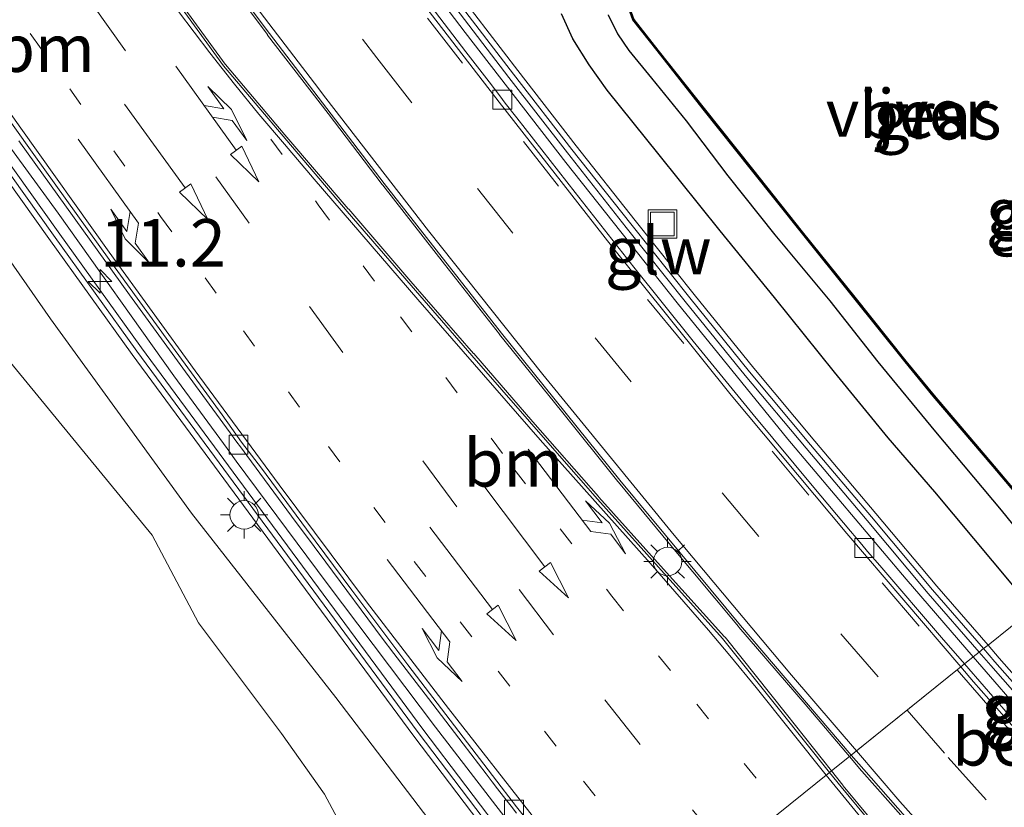
# Model space of a CAD drawing. Units: metres. Extents: x 83301 to 90000, y 456249 to 462504.
# Drawn here: x 84772 to 84824, y 457605 to 457646 of the extents above; entities that cross this region are included whole.
import ezdxf
from ezdxf.enums import TextEntityAlignment as Align

# ---------------------------------------------------------------- set-up
doc = ezdxf.new("R2010")
doc.units = ezdxf.units.M
doc.linetypes.add('VW-1-3_STREEP', pattern=[4, 1, -3])
doc.linetypes.add('VW-3-9_STREEP', pattern=[12, 3, -9])
doc.layers.get('0').update_dxf_attribs({"lineweight": 25})
for name, color, linetype, lineweight in [('B-ME-AM-KILOMETR-S-B1', 7, 'Continuous', 18), ('B-ME-GR-BOMENSTRUIKEN-GV-B6', 93, 'Continuous', 18), ('B-ME-GR-STRUIKEN-GV-B6', 93, 'Continuous', 18), ('B-ME-GW-KRUINLIJN-L-B1', 93, 'Continuous', 18), ('B-ME-GW-TEENLIJN-L-B1', 93, 'Continuous', 18), ('B-ME-IE-GRASLAND-GV-B6', 93, 'Continuous', 18), ('B-ME-IE-HULPGEOMETRIE-L-B1', 53, 'Continuous', 18), ('B-ME-IE-INRICHTINGSELEMENT-S-B1', 253, 'Continuous', 18), ('B-ME-IE-MEUBILAIR_WEGMEUBILAIR-LICHTMAST-S-B1', 8, 'Continuous', 18), ('B-ME-KW-GELUIDSWERING-GV-B6', 8, 'Continuous', 18), ('B-ME-KW-SCHERM-L-B1', 8, 'Continuous', 18), ('B-ME-OG-WATER-GV-B6', 153, 'Continuous', 18), ('B-ME-VH-VERH_SOORT-BETON-OVERIG-GV-B6', 8, 'IE-TERREINAFSCHEIDING-NATUURLIJK-HOUTWAL', 18), ('B-ME-VH-VERH_SOORT-BITUMEN-GV-B6', 8, 'IE-TERREINAFSCHEIDING-NATUURLIJK-HOUTWAL', 18), ('B-ME-VH-VERH_SOORT-GV-B6', 8, 'Continuous', 18), ('B-ME-VV-KOLK-S-B1', 8, 'Continuous', 18), ('B-ME-VW-MARKERING-13STREEP-045-L-B1', 255, 'VW-1-3_STREEP', 18), ('B-ME-VW-MARKERING-39STREEP-015-L-B1', 255, 'VW-3-9_STREEP', 18), ('B-ME-VW-MARKERING-COMBILI750-S-B1', 255, 'Continuous', 18), ('B-ME-VW-MARKERING-PIJLLI750-S-B1', 7, 'Continuous', 18), ('B-ME-VW-MARKERING-PIJLRD750-S-B1', 7, 'Continuous', 18), ('B-ME-VW-MARKERING-PIJLRE750-S-B1', 7, 'Continuous', 18), ('B-ME-VW-MARKERING-STREEP-015-L-B1', 7, 'Continuous', 18)]:
    doc.layers.add(name, color=color, linetype=linetype, lineweight=lineweight)
doc.layers.add('B-ME-GW-INSTEEKWATERGANG-L-B1', color=10, linetype='Continuous')
doc.layers.add('B-ME-OB-BESCHOEIING-GV-B6', color=10, linetype='Continuous')
doc.styles.add('NLCS-ISO', font='NLCS-ISO.TTF')
doc.linetypes.add('IE-TERREINAFSCHEIDING-NATUURLIJK-HOUTWAL', pattern='A,7,-1.5,[67,NLCS.SHX,S=0.75,R=45,X=0,Y=0],-1.5,7,-1.5,[70,NLCS.SHX,S=0.75,R=0,X=0,Y=0],-1.5', length=20)

# ---------------------------------------------------------------- blocks, each defined once
blk = doc.blocks.new('hecto')
for p, q in [((0, 0.625), (-0.625, 0)), ((0, -0.625), (0, 0.625)), ((-0.625, 0), (0.625, 0)), ((0.625, 0), (0, -0.625))]:
    blk.add_line(p, q)
blk = doc.blocks.new('pijll')
for p, q in [((5.7, 1.05, 0.1), (4, 0.75, 0.1)), ((7.5, 0.75, 0.1), (5.7, 1.05, 0.1)), ((4, 0.75, 0.1), (5.45, 0.75, 0.1)), ((5.45, 0.75, 0.1), (4.7, 0, 0.1)), ((6.2, 0.75, 0.1), (5.45, 0, 0.1)), ((7.5, 0.75, 0.1), (6.2, 0.75, 0.1)), ((0, 0, 0.1), (5.45, 0, 0.1))]:
    blk.add_line(p, q)
blk = doc.blocks.new('pijl')
for p, q in [((0, 0, 0.1), (5.45, 0, 0.1)), ((7.5, 0, 0.1), (5.45, 0.375, 0.1)), ((5.45, 0.375, 0.1), (5.45, -0.375, 0.1)), ((5.45, -0.375, 0.1), (7.5, 0, 0.1))]:
    blk.add_line(p, q)
blk = doc.blocks.new('pijlcl')
for p, q in [((3.553, 1.05, 0.1), (1.853, 0.75, 0.1)), ((5.353, 0.75, 0.1), (3.553, 1.05, 0.1)), ((1.853, 0.75, 0.1), (3.303, 0.75, 0.1)), ((3.303, 0.75, 0.1), (2.553, 0, 0.1)), ((4.053, 0.75, 0.1), (3.303, 0, 0.1)), ((5.353, 0.75, 0.1), (4.053, 0.75, 0.1)), ((0, 0, 0.1), (5.45, 0, 0.1)), ((5.45, 0.375, 0.1), (5.45, -0.375, 0.1)), ((7.5, 0, 0.1), (5.45, 0.375, 0.1)), ((5.45, -0.375, 0.1), (7.5, 0, 0.1))]:
    blk.add_line(p, q)
blk = doc.blocks.new('pijlr')
for p, q in [((0, 0, 0.1), (5.45, 0, 0.1)), ((5.45, -0.75, 0.1), (4.7, 0, 0.1)), ((6.2, -0.75, 0.1), (5.45, 0, 0.1)), ((4, -0.75, 0.1), (5.45, -0.75, 0.1)), ((5.7, -1.05, 0.1), (4, -0.75, 0.1)), ((7.5, -0.75, 0.1), (5.7, -1.05, 0.1)), ((7.5, -0.75, 0.1), (6.2, -0.75, 0.1))]:
    blk.add_line(p, q)
blk = doc.blocks.new('lantaarnpaal')
for p, q in [((0, 0.75), (0, 1.25)), ((-0.884, 0.884), (-0.53, 0.53)), ((0.53, 0.53), (0.884, 0.884)), ((-0.75, 0), (-1.25, 0)), ((0.75, 0), (1.25, 0)), ((-0.53, -0.53), (-0.884, -0.884)), ((0, -0.75), (0, -1.25)), ((0.53, -0.53), (0.884, -0.884))]:
    blk.add_line(p, q)
blk.add_circle((0, 0), 0.75)
blk = doc.blocks.new('kolk')
blk.add_lwpolyline([(-0.5, -0.5), (0.5, -0.5), (0.5, 0.5), (-0.5, 0.5)], close=True)
blk = doc.blocks.new('put')
for p, q in [((0.75, 0.75), (-0.75, 0.75)), ((-0.75, 0.75), (-0.75, -0.75)), ((0.75, -0.75), (0.75, 0.75)), ((-0.75, -0.75), (0.75, -0.75))]:
    blk.add_line(p, q)
blk.add_lwpolyline([(-0.625, 0.625), (0.625, 0.625), (0.625, -0.625), (-0.625, -0.625)], close=True)

msp = doc.modelspace()

# ---------------------------------------------------------------- linework, layer by layer
at = {"layer": 'B-ME-GR-BOMENSTRUIKEN-GV-B6'}
msp.add_polyline3d([(84771.55, 457628.687, -0.2), (84779.254, 457619.287, 0.078), (84781.697, 457614.662, -0.03), (84786.071, 457608.836, -0.021), (84788.35, 457605.634, -0.123), (84791.328, 457600.058, -0.261), (84793.199, 457593.069, -0.302), (84793.995, 457589.917, -0.466), (84782.235, 457580.463, 0.29)], dxfattribs=at)
at = {"layer": 'B-ME-GR-STRUIKEN-GV-B6'}
for points in [[(84767.796, 457639.418, 1.249), (84773.892, 457630.683, 1.095), (84781.328, 457620.452, 1.172), (84788.937, 457610.732, 1.147), (84794.92, 457602.902, 1.184), (84799.071, 457597.213, 1.199), (84800.115, 457594.837, 1.118), (84793.995, 457589.917, -0.466)], [(84793.995, 457589.917, -0.466), (84793.199, 457593.069, -0.302), (84791.328, 457600.058, -0.261), (84788.35, 457605.634, -0.123), (84786.071, 457608.836, -0.021), (84781.697, 457614.662, -0.03), (84779.254, 457619.287, 0.078), (84771.55, 457628.687, -0.2)]]:
    msp.add_polyline3d(points, dxfattribs=at)
at = {"layer": 'B-ME-GW-INSTEEKWATERGANG-L-B1'}
for points in [[(84825.683, 457615.389, 0.874), (84823.569, 457617.929, 0.887), (84820.523, 457621.564, 0.884), (84818.065, 457624.416, 0.912), (84815.232, 457627.877, 0.865), (84812.063, 457631.812, 0.869), (84809.2, 457635.319, 0.906), (84805.985, 457639.324, 0.91), (84803.254, 457642.732, 0.874), (84802.296, 457644.063, 0.896), (84801.438, 457645.445, 0.882), (84800.842, 457646.762, 0.885)], [(84803.308, 457646.704, -0.238), (84803.794, 457645.698, -0.236), (84804.388, 457644.829, -0.253), (84805.585, 457643.359, -0.246), (84807.406, 457641.109, -0.244), (84809.617, 457638.221, -0.227), (84812.09, 457635.114, -0.203), (84814.991, 457631.627, -0.221), (84817.51, 457628.417, -0.217), (84820.563, 457624.722, -0.255), (84824.016, 457620.606, -0.278), (84826.644, 457617.366, -0.222)]]:
    msp.add_polyline3d(points, dxfattribs=at)
at = {"layer": 'B-ME-GW-KRUINLIJN-L-B1'}
msp.add_polyline3d([(84800.115, 457594.837, 1.118), (84799.071, 457597.213, 1.199), (84794.92, 457602.902, 1.184), (84788.937, 457610.732, 1.147), (84781.328, 457620.452, 1.172), (84773.892, 457630.683, 1.095), (84767.796, 457639.418, 1.249), (84761.079, 457648.856, 1.365), (84758.585, 457652.362, 1.207), (84758.402, 457655.025, 1.37), (84755.545, 457658.346, 1.232), (84750.763, 457664.64, 1.302), (84744.07, 457674.975, 1.467), (84738.981, 457683.412, 1.532), (84732.9, 457691.881, 1.509)], dxfattribs=at)
at = {"layer": 'B-ME-GW-TEENLIJN-L-B1'}
msp.add_polyline3d([(84793.995, 457589.917, -0.466), (84793.199, 457593.069, -0.302), (84791.328, 457600.058, -0.261), (84788.35, 457605.634, -0.123), (84786.071, 457608.836, -0.021), (84781.697, 457614.662, -0.03), (84779.254, 457619.287, 0.078), (84771.55, 457628.687, -0.2), (84765.76, 457638.378, 0.122), (84758.895, 457647.121, -0.046), (84752.785, 457656.516, 0.202), (84748.551, 457663.369, 0.148), (84742.18, 457673.651, 0.305), (84736.877, 457683.08, 0.32), (84732.773, 457689.149, 0.336), (84731.241, 457690.713, 0.46)], dxfattribs=at)
at = {"layer": 'B-ME-IE-GRASLAND-GV-B6'}
for points in [[(84828.055, 457645.571, -0.777), (84823.466, 457647.581, -0.795), (84818.378, 457649.833, -0.803), (84815.15, 457651.29, -0.789), (84813.31, 457651.982, -0.783), (84811.004, 457652.838, -0.784), (84808.736, 457653.678, -0.779), (84807.209, 457654.252, -0.775), (84805.733, 457654.098, -0.78), (84804.543, 457653.323, -0.788), (84803.445, 457652.188, -0.796), (84803.062, 457650.749, -0.793), (84803.844, 457648.532, -0.792), (84804.602, 457646.436, -0.789), (84805.882, 457644.817, -0.786), (84808.317, 457641.728, -0.801), (84810.862, 457638.532, -0.803), (84813.489, 457635.24, -0.789), (84816.26, 457631.796, -0.802), (84818.964, 457628.421, -0.802), (84820.443, 457626.612, -0.793), (84823.605, 457622.898, -0.805), (84825.974, 457620.097, -0.802)], [(84795.036, 457647.354, 1.358), (84798.069, 457643.398, 1.311), (84801.148, 457639.427, 1.307), (84804.257, 457635.499, 1.296), (84807.367, 457631.595, 1.269), (84810.521, 457627.7, 1.259), (84813.744, 457623.861, 1.244), (84816.948, 457620.05, 1.234), (84820.179, 457616.213, 1.23), (84822.859, 457613.12, 1.217), (84822.551, 457612.872, 1.303), (84819.012, 457616.965, 1.318), (84812.777, 457624.341, 1.342), (84806.932, 457631.526, 1.358), (84801.073, 457638.915, 1.392), (84795.76, 457645.762, 1.401), (84789.778, 457653.628, 1.42)], [(84817.407, 457620.436, 1.106), (84814.203, 457624.247, 1.11), (84810.984, 457628.082, 1.12), (84807.835, 457631.971, 1.133), (84804.727, 457635.872, 1.167), (84801.62, 457639.797, 1.172), (84798.544, 457643.764, 1.179), (84795.513, 457647.718, 1.302)], [(84800.842, 457646.762, 0.885), (84801.438, 457645.445, 0.882), (84802.296, 457644.063, 0.896), (84803.254, 457642.732, 0.874), (84805.985, 457639.324, 0.91), (84809.2, 457635.319, 0.906), (84812.063, 457631.812, 0.869), (84815.232, 457627.877, 0.865), (84818.065, 457624.416, 0.912), (84820.523, 457621.564, 0.884), (84823.569, 457617.929, 0.887), (84825.683, 457615.389, 0.874), (84823.327, 457613.496, 1.087), (84820.635, 457616.603, 1.102), (84817.407, 457620.436, 1.106)], [(84818.065, 457624.416, 0.912), (84815.232, 457627.877, 0.865), (84812.063, 457631.812, 0.869), (84809.2, 457635.319, 0.906), (84805.985, 457639.324, 0.91), (84803.254, 457642.732, 0.874), (84802.296, 457644.063, 0.896), (84801.438, 457645.445, 0.882), (84800.842, 457646.762, 0.885)], [(84817.51, 457628.417, -0.217), (84814.991, 457631.627, -0.221), (84812.09, 457635.114, -0.203), (84809.617, 457638.221, -0.227), (84807.406, 457641.109, -0.244), (84805.585, 457643.359, -0.246), (84804.388, 457644.829, -0.253), (84803.794, 457645.698, -0.236), (84803.308, 457646.704, -0.238)], [(84803.308, 457646.704, -0.238), (84803.794, 457645.698, -0.236), (84804.388, 457644.829, -0.253), (84805.585, 457643.359, -0.246), (84807.406, 457641.109, -0.244), (84809.617, 457638.221, -0.227), (84812.09, 457635.114, -0.203), (84814.991, 457631.627, -0.221), (84817.51, 457628.417, -0.217), (84820.563, 457624.722, -0.255), (84824.016, 457620.606, -0.278), (84826.644, 457617.366, -0.222)], [(84771.014, 457640.734, 1.365), (84774.295, 457636.249, 1.357), (84780.404, 457627.689, 1.336), (84783.218, 457623.849, 1.317), (84783.683, 457623.179, 1.309), (84788.486, 457616.732, 1.3), (84794.196, 457609.178, 1.289), (84797.852, 457604.422, 1.279), (84803.406, 457597.482, 1.231), (84802.781, 457596.98, 1.168), (84798.061, 457603.091, 1.207), (84793.53, 457609.061, 1.212), (84786.09, 457619.13, 1.231), (84778.691, 457629.158, 1.258), (84774.303, 457635.261, 1.269), (84769.941, 457641.365, 1.297)], [(84769.453, 457641.017, 1.215), (84773.815, 457634.911, 1.178), (84778.205, 457628.805, 1.169), (84785.607, 457618.774, 1.142), (84793.05, 457608.701, 1.135), (84797.584, 457602.727, 1.134), (84802.314, 457596.604, 1.118), (84800.115, 457594.837, 1.118), (84799.071, 457597.213, 1.199)], [(84799.071, 457597.213, 1.199), (84794.92, 457602.902, 1.184), (84788.937, 457610.732, 1.147), (84781.328, 457620.452, 1.172), (84773.892, 457630.683, 1.095), (84767.796, 457639.418, 1.249)], [(84826.644, 457617.366, -0.222), (84824.016, 457620.606, -0.278), (84820.563, 457624.722, -0.255), (84817.51, 457628.417, -0.217)], [(84825.683, 457615.389, 0.874), (84823.569, 457617.929, 0.887), (84820.523, 457621.564, 0.884), (84818.065, 457624.416, 0.912)], [(84827.215, 457609.069, 1.078), (84823.921, 457612.811, 1.084), (84823.327, 457613.496, 1.087), (84825.683, 457615.389, 0.874)], [(84822.551, 457612.872, 1.303), (84822.859, 457613.12, 1.217), (84823.469, 457612.416, 1.214), (84826.765, 457608.672, 1.201)], [(84825.621, 457609.321, 1.29), (84822.551, 457612.872, 1.303)]]:
    msp.add_polyline3d(points, dxfattribs=at)
at = {"layer": 'B-ME-IE-HULPGEOMETRIE-L-B1'}
msp.add_polyline3d([(84804.06, 457598.008, 0.867), (84814.977, 457606.784, 1.19), (84815.074, 457606.862, 1.33), (84816.022, 457607.624, 1.195), (84816.117, 457607.7, 1.111), (84821.897, 457612.346, 0.929), (84822.087, 457612.499, 1.075), (84822.551, 457612.872, 1.303), (84822.859, 457613.12, 1.217), (84823.093, 457613.308, 1.217), (84823.327, 457613.496, 1.087), (84825.683, 457615.389, 0.874)], dxfattribs=at)
at = {"layer": 'B-ME-KW-GELUIDSWERING-GV-B6'}
for points in [[(84795.513, 457647.718, 1.302), (84798.544, 457643.764, 1.179), (84801.62, 457639.797, 1.172), (84804.727, 457635.872, 1.167), (84807.835, 457631.971, 1.133), (84810.984, 457628.082, 1.12), (84814.203, 457624.247, 1.11), (84817.407, 457620.436, 1.106), (84820.635, 457616.603, 1.102), (84823.327, 457613.496, 1.087), (84823.093, 457613.308, 1.217), (84822.859, 457613.12, 1.217)], [(84822.859, 457613.12, 1.217), (84820.179, 457616.213, 1.23), (84816.948, 457620.05, 1.234), (84813.744, 457623.861, 1.244), (84810.521, 457627.7, 1.259), (84807.367, 457631.595, 1.269), (84804.257, 457635.499, 1.296), (84801.148, 457639.427, 1.307), (84798.069, 457643.398, 1.311), (84795.036, 457647.354, 1.358)], [(84769.941, 457641.365, 1.297), (84774.303, 457635.261, 1.269), (84778.691, 457629.158, 1.258), (84786.09, 457619.13, 1.231), (84793.53, 457609.061, 1.212), (84798.061, 457603.091, 1.207), (84802.781, 457596.98, 1.168), (84802.314, 457596.604, 1.118)], [(84802.314, 457596.604, 1.118), (84797.584, 457602.727, 1.134), (84793.05, 457608.701, 1.135), (84785.607, 457618.774, 1.142), (84778.205, 457628.805, 1.169), (84773.815, 457634.911, 1.178), (84769.453, 457641.017, 1.215)], [(84826.765, 457608.672, 1.201), (84823.469, 457612.416, 1.214), (84822.859, 457613.12, 1.217), (84823.093, 457613.308, 1.217), (84823.327, 457613.496, 1.087), (84823.921, 457612.811, 1.084), (84827.215, 457609.069, 1.078), (84830.52, 457605.339, 1.066), (84830.031, 457604.991, 1.191), (84826.765, 457608.672, 1.201)]]:
    msp.add_polyline3d(points, dxfattribs=at)
at = {"layer": 'B-ME-KW-SCHERM-L-B1'}
for points in [[(84772.13, 457678.778, 1.412), (84776.514, 457672.71, 1.411), (84780.971, 457666.679, 1.349), (84785.463, 457660.597, 1.315), (84786.249, 457659.515, 1.342), (84789.257, 457655.508, 1.367), (84792.254, 457651.515, 1.367), (84795.275, 457647.536, 1.358), (84798.306, 457643.581, 1.311), (84801.384, 457639.612, 1.307), (84804.492, 457635.685, 1.296), (84807.601, 457631.783, 1.269), (84810.752, 457627.891, 1.259), (84813.973, 457624.054, 1.244), (84817.177, 457620.243, 1.234), (84820.407, 457616.408, 1.23), (84823.093, 457613.308, 1.217)], [(84769.697, 457641.191, 4.173), (84774.059, 457635.086, 4.164), (84778.448, 457628.982, 4.152), (84785.849, 457618.952, 4.113), (84793.29, 457608.881, 4.05), (84797.823, 457602.909, 4.024), (84802.547, 457596.792, 4.002)], [(84823.093, 457613.308, 1.217), (84823.695, 457612.614, 1.214), (84826.99, 457608.87, 1.201), (84830.255, 457605.191, 1.191)]]:
    msp.add_polyline3d(points, dxfattribs=at)
at = {"layer": 'B-ME-OB-BESCHOEIING-GV-B6'}
for points in [[(84825.974, 457620.097, -0.802), (84823.605, 457622.898, -0.805), (84820.443, 457626.612, -0.793), (84818.964, 457628.421, -0.802), (84816.26, 457631.796, -0.802), (84813.489, 457635.24, -0.789), (84810.862, 457638.532, -0.803), (84808.317, 457641.728, -0.801), (84805.882, 457644.817, -0.786), (84804.602, 457646.436, -0.789), (84803.844, 457648.532, -0.792), (84803.062, 457650.749, -0.793), (84803.445, 457652.188, -0.796), (84804.543, 457653.323, -0.788), (84805.733, 457654.098, -0.78), (84807.209, 457654.252, -0.775), (84808.736, 457653.678, -0.779), (84811.004, 457652.838, -0.784), (84813.31, 457651.982, -0.783), (84815.15, 457651.29, -0.789), (84818.378, 457649.833, -0.803), (84823.466, 457647.581, -0.795), (84828.055, 457645.571, -0.777)], [(84828.035, 457645.525, -0.797), (84823.446, 457647.535, -0.815), (84818.358, 457649.787, -0.823), (84815.131, 457651.244, -0.809), (84813.292, 457651.935, -0.803), (84810.987, 457652.791, -0.804), (84808.718, 457653.631, -0.799), (84807.203, 457654.202, -0.795), (84805.75, 457654.051, -0.8), (84804.575, 457653.284, -0.808), (84803.489, 457652.164, -0.816), (84803.112, 457650.748, -0.813), (84803.891, 457648.549, -0.812), (84804.646, 457646.461, -0.809), (84805.921, 457644.848, -0.806), (84808.356, 457641.759, -0.821), (84810.901, 457638.563, -0.823), (84813.528, 457635.271, -0.809), (84816.299, 457631.827, -0.822), (84819.003, 457628.453, -0.822), (84820.482, 457626.644, -0.813), (84823.643, 457622.93, -0.825), (84826.012, 457620.129, -0.822)]]:
    msp.add_polyline3d(points, dxfattribs=at)
at = {"layer": 'B-ME-OG-WATER-GV-B6'}
for points in [[(84816.299, 457631.827, -0.822), (84813.528, 457635.271, -0.809), (84810.901, 457638.563, -0.823), (84808.356, 457641.759, -0.821), (84805.921, 457644.848, -0.806), (84804.646, 457646.461, -0.809), (84803.891, 457648.549, -0.812), (84803.112, 457650.748, -0.813), (84803.489, 457652.164, -0.816), (84804.575, 457653.284, -0.808), (84805.75, 457654.051, -0.8), (84807.203, 457654.202, -0.795), (84808.718, 457653.631, -0.799), (84810.987, 457652.791, -0.804), (84813.292, 457651.935, -0.803), (84815.131, 457651.244, -0.809), (84818.358, 457649.787, -0.823), (84823.446, 457647.535, -0.815), (84828.035, 457645.525, -0.797)], [(84826.012, 457620.129, -0.822), (84823.643, 457622.93, -0.825), (84820.482, 457626.644, -0.813), (84819.003, 457628.453, -0.822), (84816.299, 457631.827, -0.822)]]:
    msp.add_polyline3d(points, dxfattribs=at)
at = {"layer": 'B-ME-VH-VERH_SOORT-BETON-OVERIG-GV-B6'}
for points in [[(84779.447, 457653.702, 1.23), (84785.444, 457645.723, 1.194), (84791.497, 457637.815, 1.179), (84797.668, 457629.932, 1.179), (84803.921, 457622.175, 1.159), (84810.278, 457614.525, 1.133), (84816.117, 457607.7, 1.111), (84816.022, 457607.624, 1.195), (84813.689, 457610.374, 1.226), (84810.194, 457614.439, 1.228), (84810.176, 457614.471, 1.235), (84806.524, 457618.842, 1.257), (84803.843, 457622.083, 1.269), (84803.808, 457622.112, 1.262), (84800.836, 457625.827, 1.274), (84797.571, 457629.852, 1.284), (84797.563, 457629.874, 1.286), (84794.672, 457633.559, 1.295), (84791.417, 457637.719, 1.301), (84791.391, 457637.764, 1.299), (84788.53, 457641.501, 1.294), (84785.346, 457645.637, 1.303), (84785.331, 457645.666, 1.311), (84782.49, 457649.451, 1.316)], [(84782.49, 457649.451, 1.316), (84785.331, 457645.666, 1.311), (84785.346, 457645.637, 1.303), (84788.53, 457641.501, 1.294), (84791.391, 457637.764, 1.299), (84791.417, 457637.719, 1.301), (84794.672, 457633.559, 1.295), (84797.563, 457629.874, 1.286), (84797.571, 457629.852, 1.284), (84800.836, 457625.827, 1.274), (84803.808, 457622.112, 1.262), (84803.843, 457622.083, 1.269), (84806.524, 457618.842, 1.257), (84810.176, 457614.471, 1.235), (84810.194, 457614.439, 1.228), (84813.689, 457610.374, 1.226), (84816.022, 457607.624, 1.195), (84815.074, 457606.862, 1.33), (84812.695, 457609.846, 1.332), (84809.461, 457613.905, 1.344), (84809.431, 457613.927, 1.34), (84806.055, 457617.668, 1.337), (84802.816, 457621.294, 1.345), (84802.796, 457621.317, 1.336), (84799.328, 457625.258, 1.339), (84796.212, 457628.854, 1.339), (84796.192, 457628.866, 1.325), (84792.897, 457632.655, 1.34), (84789.627, 457636.457, 1.341), (84789.598, 457636.48, 1.353), (84786.256, 457640.38, 1.307), (84783.119, 457644.088, 1.307), (84783.101, 457644.11, 1.307), (84780.086, 457648.263, 1.309)], [(84780.086, 457648.263, 1.309), (84783.101, 457644.11, 1.307), (84783.119, 457644.088, 1.307), (84786.256, 457640.38, 1.307), (84789.598, 457636.48, 1.353), (84789.627, 457636.457, 1.341), (84792.897, 457632.655, 1.34), (84796.192, 457628.866, 1.325), (84796.212, 457628.854, 1.339), (84799.328, 457625.258, 1.339), (84802.796, 457621.317, 1.336), (84802.816, 457621.294, 1.345), (84806.055, 457617.668, 1.337), (84809.431, 457613.927, 1.34), (84809.461, 457613.905, 1.344), (84812.695, 457609.846, 1.332), (84815.074, 457606.862, 1.33), (84814.977, 457606.784, 1.19), (84812.399, 457610.001, 1.201), (84809.33, 457613.835, 1.2), (84805.334, 457618.287, 1.194), (84802.732, 457621.185, 1.204), (84800.614, 457623.612, 1.2), (84797.687, 457626.938, 1.222), (84796.114, 457628.759, 1.215), (84792.912, 457632.436, 1.188), (84789.538, 457636.347, 1.21), (84786.363, 457640.081, 1.2), (84783.018, 457644.011, 1.182), (84780.093, 457648.049, 1.195)], [(84828.629, 457604.709, 0.919), (84822.57, 457611.561, 0.924), (84821.897, 457612.346, 0.929), (84822.087, 457612.499, 1.075), (84824.154, 457610.123, 1.056), (84827.443, 457606.35, 1.052)], [(84824.869, 457595.198, 1.291), (84822.068, 457598.447, 1.292), (84822.058, 457598.469, 1.298), (84818.694, 457602.468, 1.311), (84815.69, 457606.074, 1.33), (84815.673, 457606.11, 1.33), (84815.074, 457606.862, 1.33), (84816.022, 457607.624, 1.195), (84816.657, 457606.875, 1.187), (84816.681, 457606.852, 1.198), (84820.1, 457602.984, 1.183), (84823.216, 457599.445, 1.18), (84823.233, 457599.426, 1.186), (84826.767, 457595.554, 1.184)], [(84826.767, 457595.554, 1.184), (84823.233, 457599.426, 1.186), (84823.216, 457599.445, 1.18), (84820.1, 457602.984, 1.183), (84816.681, 457606.852, 1.198), (84816.657, 457606.875, 1.187), (84816.022, 457607.624, 1.195), (84816.117, 457607.7, 1.111), (84816.773, 457606.933, 1.108), (84823.324, 457599.506, 1.084), (84830.025, 457592.141, 1.057)], [(84824.68, 457595.218, 1.174), (84821.957, 457598.356, 1.163), (84821.667, 457598.703, 1.163), (84819.197, 457601.658, 1.162), (84815.58, 457606.032, 1.187), (84814.977, 457606.784, 1.19), (84815.074, 457606.862, 1.33), (84815.673, 457606.11, 1.33), (84815.69, 457606.074, 1.33), (84818.694, 457602.468, 1.311), (84822.058, 457598.469, 1.298), (84822.068, 457598.447, 1.292), (84824.869, 457595.198, 1.291)]]:
    msp.add_polyline3d(points, dxfattribs=at)
at = {"layer": 'B-ME-VH-VERH_SOORT-BITUMEN-GV-B6'}
for points in [[(84767.634, 457682.385, 1.165), (84773.786, 457673.891, 1.126), (84779.428, 457666.189, 1.09), (84785.57, 457657.869, 1.058), (84791.295, 457650.221, 1.059), (84797.56, 457642.102, 1.041), (84803.461, 457634.553, 1.012), (84809.791, 457626.664, 0.985), (84815.878, 457619.373, 0.971), (84821.897, 457612.346, 0.929)], [(84821.897, 457612.346, 0.929), (84816.393, 457607.922, 1.108), (84816.117, 457607.7, 1.111), (84810.278, 457614.525, 1.133), (84803.921, 457622.175, 1.159), (84797.668, 457629.932, 1.179), (84791.497, 457637.815, 1.179), (84785.444, 457645.723, 1.194), (84779.447, 457653.702, 1.23), (84773.464, 457661.788, 1.262), (84767.6, 457669.806, 1.289)], [(84771.397, 457660.328, 1.214), (84774.346, 457656.125, 1.211), (84776.966, 457652.404, 1.209), (84777.17, 457652.114, 1.209), (84780.093, 457648.049, 1.195), (84783.018, 457644.011, 1.182), (84786.363, 457640.081, 1.2), (84789.538, 457636.347, 1.21), (84792.912, 457632.436, 1.188), (84796.114, 457628.759, 1.215), (84797.687, 457626.938, 1.222), (84800.614, 457623.612, 1.2), (84802.732, 457621.185, 1.204), (84805.334, 457618.287, 1.194), (84809.33, 457613.835, 1.2), (84812.399, 457610.001, 1.201), (84814.977, 457606.784, 1.19)], [(84814.977, 457606.784, 1.19), (84804.06, 457598.008, 0.867), (84802.708, 457599.676, 0.879), (84800.189, 457602.822, 0.931), (84798.459, 457604.977, 0.93), (84797.66, 457606.021, 0.951), (84795.197, 457609.244, 0.936), (84792.732, 457612.447, 0.952), (84789.778, 457616.396, 0.942), (84787.389, 457619.607, 0.97), (84785.013, 457622.814, 0.959), (84783.975, 457624.191, 0.945), (84782.948, 457625.624, 0.934), (84779.989, 457629.66, 0.999), (84777.083, 457633.68, 0.965), (84772.922, 457639.469, 0.995), (84768.345, 457645.882, 1.006)], [(84830.025, 457592.141, 1.057), (84823.324, 457599.506, 1.084), (84816.773, 457606.933, 1.108), (84816.117, 457607.7, 1.111), (84816.393, 457607.922, 1.108), (84821.897, 457612.346, 0.929), (84822.57, 457611.561, 0.924), (84828.629, 457604.709, 0.919)], [(84827.039, 457571.795, 0.828), (84823.058, 457576.154, 0.833), (84820.982, 457578.448, 0.827), (84817.686, 457582.173, 0.853), (84815.057, 457585.203, 0.834), (84814.898, 457585.084, 0.835), (84813.567, 457586.609, 0.833), (84812.257, 457588.15, 0.827), (84810.944, 457589.707, 0.831), (84809.057, 457591.945, 0.837), (84805.857, 457595.793, 0.85), (84804.06, 457598.008, 0.867), (84814.977, 457606.784, 1.19), (84815.58, 457606.032, 1.187), (84819.197, 457601.658, 1.162), (84821.667, 457598.703, 1.163), (84821.957, 457598.356, 1.163), (84824.68, 457595.218, 1.174)]]:
    msp.add_polyline3d(points, dxfattribs=at)
at = {"layer": 'B-ME-VH-VERH_SOORT-GV-B6'}
for points in [[(84821.897, 457612.346, 0.929), (84815.878, 457619.373, 0.971), (84809.791, 457626.664, 0.985), (84803.461, 457634.553, 1.012), (84797.56, 457642.102, 1.041), (84791.295, 457650.221, 1.059), (84785.57, 457657.869, 1.058), (84779.428, 457666.189, 1.09), (84773.786, 457673.891, 1.126), (84767.634, 457682.385, 1.165)], [(84771.079, 457679.048, 1.485), (84775.195, 457673.375, 1.481), (84778.774, 457668.516, 1.406), (84784.124, 457661.226, 1.44), (84784.92, 457660.156, 1.437), (84785.672, 457659.146, 1.435), (84789.778, 457653.628, 1.42), (84795.76, 457645.762, 1.401), (84801.073, 457638.915, 1.392), (84806.932, 457631.526, 1.358), (84812.777, 457624.341, 1.342), (84819.012, 457616.965, 1.318), (84822.551, 457612.872, 1.303), (84822.087, 457612.499, 1.075)], [(84822.087, 457612.499, 1.075), (84820.875, 457613.892, 1.086), (84817.62, 457617.686, 1.117), (84816.97, 457618.433, 1.118), (84816.678, 457618.79, 1.103), (84816.083, 457619.493, 1.11), (84814.149, 457621.803, 1.11), (84810.948, 457625.643, 1.13), (84807.789, 457629.51, 1.13), (84804.66, 457633.408, 1.141), (84801.565, 457637.337, 1.161), (84798.487, 457641.278, 1.168), (84797.861, 457642.046, 1.167), (84797.588, 457642.434, 1.161), (84797.027, 457643.171, 1.175), (84795.795, 457644.758, 1.181), (84792.77, 457648.718, 1.221)], [(84792.77, 457648.718, 1.221), (84795.795, 457644.758, 1.181), (84797.027, 457643.171, 1.175), (84797.588, 457642.434, 1.161), (84797.861, 457642.046, 1.167), (84798.487, 457641.278, 1.168), (84801.565, 457637.337, 1.161), (84804.66, 457633.408, 1.141), (84807.789, 457629.51, 1.13), (84810.948, 457625.643, 1.13), (84814.149, 457621.803, 1.11), (84816.083, 457619.493, 1.11), (84816.678, 457618.79, 1.103), (84816.97, 457618.433, 1.118), (84817.62, 457617.686, 1.117), (84820.875, 457613.892, 1.086), (84822.087, 457612.499, 1.075), (84821.897, 457612.346, 0.929)], [(84768.345, 457645.882, 1.006), (84772.922, 457639.469, 0.995), (84777.083, 457633.68, 0.965), (84779.989, 457629.66, 0.999), (84782.948, 457625.624, 0.934), (84783.975, 457624.191, 0.945), (84785.013, 457622.814, 0.959), (84787.389, 457619.607, 0.97), (84789.778, 457616.396, 0.942), (84792.732, 457612.447, 0.952), (84795.197, 457609.244, 0.936), (84797.66, 457606.021, 0.951), (84798.459, 457604.977, 0.93), (84800.189, 457602.822, 0.931)], [(84797.852, 457604.422, 1.279), (84794.196, 457609.178, 1.289), (84788.486, 457616.732, 1.3), (84783.683, 457623.179, 1.309), (84783.218, 457623.849, 1.317), (84780.404, 457627.689, 1.336), (84774.295, 457636.249, 1.357), (84771.014, 457640.734, 1.365)], [(84798.469, 457604.644, 1.038), (84798.183, 457605.001, 1.045), (84797.774, 457605.521, 1.043), (84797.471, 457605.918, 1.05), (84797.179, 457606.297, 1.074), (84796.864, 457606.714, 1.073), (84795.654, 457608.295, 1.058), (84793.822, 457610.673, 1.062), (84791.999, 457613.053, 1.07), (84791.391, 457613.853, 1.076), (84788.405, 457617.862, 1.088), (84787.797, 457618.681, 1.077), (84786.603, 457620.285, 1.087), (84785.42, 457621.892, 1.079), (84784.246, 457623.486, 1.083), (84783.96, 457623.863, 1.075), (84783.675, 457624.252, 1.088), (84783.362, 457624.673, 1.101), (84781.007, 457627.895, 1.119), (84778.064, 457631.949, 1.134), (84775.149, 457636, 1.146), (84772.232, 457640.056, 1.135)], [(84772.232, 457640.056, 1.135), (84775.149, 457636, 1.146), (84778.064, 457631.949, 1.134), (84781.007, 457627.895, 1.119), (84783.362, 457624.673, 1.101), (84783.675, 457624.252, 1.088), (84783.96, 457623.863, 1.075), (84784.246, 457623.486, 1.083), (84785.42, 457621.892, 1.079), (84786.603, 457620.285, 1.087), (84787.797, 457618.681, 1.077), (84788.405, 457617.862, 1.088), (84791.391, 457613.853, 1.076), (84791.999, 457613.053, 1.07), (84793.822, 457610.673, 1.062), (84795.654, 457608.295, 1.058), (84796.864, 457606.714, 1.073), (84797.179, 457606.297, 1.074), (84797.471, 457605.918, 1.05), (84797.774, 457605.521, 1.043), (84798.183, 457605.001, 1.045), (84798.469, 457604.644, 1.038)], [(84827.443, 457606.35, 1.052), (84824.154, 457610.123, 1.056), (84822.087, 457612.499, 1.075), (84822.551, 457612.872, 1.303), (84825.621, 457609.321, 1.29), (84829.45, 457605.033, 1.278), (84828.996, 457604.624, 1.052), (84827.443, 457606.35, 1.052)]]:
    msp.add_polyline3d(points, dxfattribs=at)
at = {"layer": 'B-ME-VW-MARKERING-13STREEP-045-L-B1'}
for points in [[(84742.096, 457688.518, 1.19), (84747.359, 457681.262, 1.132), (84751.376, 457675.72, 1.138), (84753.882, 457672.236, 1.148), (84757.65, 457666.992, 1.15), (84761.964, 457660.939, 1.149), (84766.196, 457654.971, 1.073), (84770.503, 457648.976, 1.045), (84774.909, 457642.795, 0.994), (84779.7, 457636.079, 1.011), (84784.067, 457630.055, 1.003), (84788.558, 457623.957, 1.009), (84793.07, 457617.902, 0.985), (84797.493, 457612.119, 0.976), (84801.999, 457606.328, 0.987), (84806.8308, 457600.2354, 0.954)], [(84785.518, 457640.147, 1.19), (84788.016, 457636.695, 1.189), (84792.342, 457630.798, 1.189), (84798.332, 457622.787, 1.168), (84803.486, 457616.077, 1.136), (84807.97, 457610.381, 1.136), (84812.4682, 457604.7672, 1.117)]]:
    msp.add_polyline3d(points, dxfattribs=at)
at = {"layer": 'B-ME-VW-MARKERING-39STREEP-015-L-B1'}
for points in [[(84809.628, 457602.4841, 1.036), (84804.988, 457608.25, 1.046), (84800.424, 457614.037, 1.044), (84795.316, 457620.783, 1.102), (84789.313, 457628.905, 1.105), (84784.363, 457635.718, 1.112), (84777.858, 457644.806, 1.099), (84773.612, 457650.77, 1.138), (84767.694, 457659.05, 1.146), (84762.781, 457665.941, 1.197), (84756.879, 457674.122, 1.213), (84752.52, 457680.124, 1.219), (84747.402, 457687.105, 1.243), (84741.938, 457694.574, 1.267)], [(84769.91, 457678.67, 1.187), (84777.624, 457668.144, 1.176), (84784.947, 457658.204, 1.125), (84788.379, 457653.607, 1.101), (84793.767, 457646.523, 1.055), (84798.834, 457640.023, 1.027), (84805.378, 457631.706, 0.999), (84811.955, 457623.703, 0.987), (84817.744, 457616.77, 0.955), (84821.7001, 457612.1877, 0.9451)], [(84768.699, 457674.539, 1.222), (84777.267, 457662.892, 1.176), (84785.865, 457651.3, 1.122), (84790.341, 457645.419, 1.121), (84791.105, 457644.43, 1.118), (84796.417, 457637.557, 1.097), (84802.607, 457629.678, 1.068), (84809.318, 457621.519, 1.054), (84815.57, 457614.083, 1.025), (84819.0626, 457610.0677, 1.0096)], [(84821.7001, 457612.1877, 0.9451), (84823.721, 457609.847, 0.94), (84830.812, 457601.906, 0.917), (84836.853, 457595.314, 0.872), (84843.935, 457587.765, 0.86), (84850.216, 457581.339, 0.851)], [(84819.0626, 457610.0677, 1.0096), (84821.23, 457607.576, 1), (84828.188, 457599.754, 0.991), (84834.568, 457592.789, 0.95), (84841.357, 457585.598, 0.93), (84848.009, 457578.724, 0.93)]]:
    msp.add_polyline3d(points, dxfattribs=at)
at = {"layer": 'B-ME-VW-MARKERING-STREEP-015-L-B1'}
for points in [[(84804.3331, 457598.2276, 0.897), (84799.609, 457604.116, 0.909), (84794.877, 457610.158, 0.926), (84790.563, 457615.769, 0.921), (84785.949, 457621.929, 0.921), (84781.532, 457627.952, 0.941), (84776.993, 457634.195, 0.953), (84772.34, 457640.732, 0.979), (84767.756, 457647.172, 0.997), (84763.748, 457652.978, 1.071), (84759.399, 457659.151, 1.121), (84758.513, 457660.429, 1.076), (84757.729, 457661.62, 1.086), (84757.007, 457662.847, 1.096), (84756.222, 457664.117, 1.088), (84755.41, 457665.49, 1.093), (84752.197, 457670.918, 1.102), (84749.862, 457674.856, 1.109), (84746.468, 457680.575, 1.131), (84743.192, 457686.083, 1.17), (84741.838, 457688.377, 1.18), (84740.952, 457689.832, 1.19), (84740.191, 457691.034, 1.197), (84739.185, 457692.555, 1.162)], [(84765.926, 457672.582, 1.287), (84774.418, 457661.046, 1.244), (84783.007, 457649.401, 1.2), (84787.815, 457643.094, 1.199), (84788.416, 457642.317, 1.195), (84793.822, 457635.324, 1.158), (84799.851, 457627.744, 1.144), (84806.787, 457619.293, 1.13), (84812.972, 457611.908, 1.091), (84816.3926, 457607.9215, 1.073)], [(84814.7947, 457606.6374, 1.197), (84811.104, 457611.256, 1.212), (84809.72, 457612.94, 1.213), (84808.582, 457614.276, 1.217), (84805.506, 457617.806, 1.2), (84799.707, 457624.315, 1.208), (84793.265, 457631.7, 1.236), (84787.806, 457638.039, 1.216), (84786.232, 457639.894, 1.208), (84784.882, 457641.47, 1.205), (84783.606, 457643.05, 1.206), (84782.301, 457644.692, 1.197), (84780.648, 457646.876, 1.189), (84776.348, 457652.824, 1.213), (84770.475, 457661.073, 1.247)], [(84816.3926, 457607.9215, 1.073), (84818.678, 457605.258, 1.061), (84825.633, 457597.479, 1.045), (84832.178, 457590.34, 1.017), (84838.61, 457583.509, 0.984), (84845.627, 457576.313, 0.988), (84848.712, 457573.195, 0.972), (84851.315, 457570.605, 0.925), (84853.632, 457568.319, 0.909), (84854.382, 457567.561, 0.919), (84855.161, 457566.798, 0.899), (84855.904, 457566.009, 0.9), (84856.563, 457565.181, 0.888), (84857.216, 457564.334, 0.897), (84857.765, 457563.466, 0.906), (84858.287, 457562.545, 0.9), (84858.777, 457561.591, 0.913), (84859.258, 457560.649, 0.93), (84859.674, 457559.677, 0.958), (84860.041, 457558.679, 0.976), (84860.167, 457558.264, 0.982), (84860.406, 457557.197, 0.981)], [(84860.406, 457557.197, 0.981), (84859.58, 457558.012, 0.965), (84854.167, 457563.26, 1.1), (84848.736, 457568.63, 1.146), (84846.178, 457571.274, 1.109), (84841.977, 457575.677, 1.071), (84836.058, 457582.025, 1.106), (84832.322, 457586.124, 1.137), (84829.145, 457589.676, 1.164), (84824.42, 457595.11, 1.182), (84819.577, 457600.803, 1.189), (84814.7947, 457606.6374, 1.197)]]:
    msp.add_polyline3d(points, dxfattribs=at)

# ---------------------------------------------------------------- block references
at = {"layer": 'B-ME-AM-KILOMETR-S-B1', "rotation": 90}
msp.add_blockref('hecto', (84776.513, 457632.659, 0.09), dxfattribs=at)
at = {"layer": 'B-ME-IE-INRICHTINGSELEMENT-S-B1', "rotation": 90}
msp.add_blockref('put', (84806.162, 457635.681, 1.164), dxfattribs=at)
at = {"layer": 'B-ME-IE-MEUBILAIR_WEGMEUBILAIR-LICHTMAST-S-B1', "rotation": 90}
for p in [(84784.108, 457620.355, 1.222), (84806.432, 457617.896, 1.331)]:
    msp.add_blockref('lantaarnpaal', p, dxfattribs=at)
at = {"layer": 'B-ME-VV-KOLK-S-B1', "rotation": 90}
for p in [(84797.719, 457642.239, 1.126), (84783.808, 457624.059, 1.097), (84816.799, 457618.612, 1.057), (84798.333, 457604.832, 1.015)]:
    msp.add_blockref('kolk', p, dxfattribs=at)
at = {"layer": 'B-ME-VW-MARKERING-COMBILI750-S-B1', "rotation": 305.775}
msp.add_blockref('pijlcl', (84780.502, 457643.99, 1.147), dxfattribs=at)
at = {"layer": 'B-ME-VW-MARKERING-PIJLLI750-S-B1', "rotation": 307.222}
msp.add_blockref('pijll', (84799.086, 457623.82, 1.192), dxfattribs=at)
at = {"layer": 'B-ME-VW-MARKERING-PIJLRD750-S-B1'}
for p, rotation in [((84777.799, 457641.999, 1.082), 305.914), ((84796.683, 457621.963, 1.145), 307.0339999999999), ((84793.898, 457619.706, 1.046), 307.315)]:
    msp.add_blockref('pijl', p, dxfattribs=dict(at, rotation=rotation))
at = {"layer": 'B-ME-VW-MARKERING-PIJLRE750-S-B1'}
for p, rotation in [((84775.36, 457640.151, 1.001), 305.639), ((84791.656, 457618.001, 0.965), 307.313)]:
    msp.add_blockref('pijlr', p, dxfattribs=dict(at, rotation=rotation))

# ---------------------------------------------------------------- texts
at = {"layer": 'B-ME-AM-KILOMETR-S-B1', "ltscale": 0.2, "style": 'NLCS-ISO'}
msp.add_text('11.2', height=2.5, dxfattribs=at).set_placement((84776.513, 457632.659, 0.09), align=Align.BOTTOM_LEFT)
at = {"layer": 'B-ME-IE-GRASLAND-GV-B6', "ltscale": 0.2, "style": 'NLCS-ISO'}
for p in [(84820.654, 457641.387), (84826.595, 457636.326), (84826.7765, 457636.0335)]:
    msp.add_text('gras', height=2.5, dxfattribs=at).set_placement(p, align=Align.MIDDLE_CENTER)
at = {"layer": 'B-ME-KW-GELUIDSWERING-GV-B6', "ltscale": 0.2, "style": 'NLCS-ISO'}
for p in [(84805.9426, 457634.2753), (84825.7965, 457610.1894)]:
    msp.add_text('glw', height=2.5, dxfattribs=at).set_placement(p, align=Align.MIDDLE_CENTER)
at = {"layer": 'B-ME-KW-SCHERM-L-B1', "ltscale": 0.2, "style": 'NLCS-ISO'}
msp.add_text('glw', height=2.5, dxfattribs=at).set_placement((84826.0082, 457609.9957), align=Align.MIDDLE_CENTER)
at = {"layer": 'B-ME-OB-BESCHOEIING-GV-B6', "ltscale": 0.2, "style": 'NLCS-ISO'}
msp.add_text('bes', height=2.5, dxfattribs=at).set_placement((84819.325, 457641.4594), align=Align.MIDDLE_CENTER)
at = {"layer": 'B-ME-OG-WATER-GV-B6', "ltscale": 0.2, "style": 'NLCS-ISO'}
msp.add_text('vijver', height=2.5, dxfattribs=at).set_placement((84819.0893, 457641.5298), align=Align.MIDDLE_CENTER)
at = {"layer": 'B-ME-VH-VERH_SOORT-GV-B6', "ltscale": 0.2, "style": 'NLCS-ISO'}
msp.add_text('bet.el', height=2.5, dxfattribs=at).set_placement((84825.9681, 457608.3965), align=Align.MIDDLE_CENTER)
at = {"layer": 'B-ME-VW-MARKERING-13STREEP-045-L-B1', "ltscale": 0.2, "style": 'NLCS-ISO'}
for p in [(84773.6033, 457644.9428), (84798.3046, 457623.0932)]:
    msp.add_text('bm', height=2.5, dxfattribs=at).set_placement(p, align=Align.MIDDLE_CENTER)

doc.saveas('drawing.dxf')
